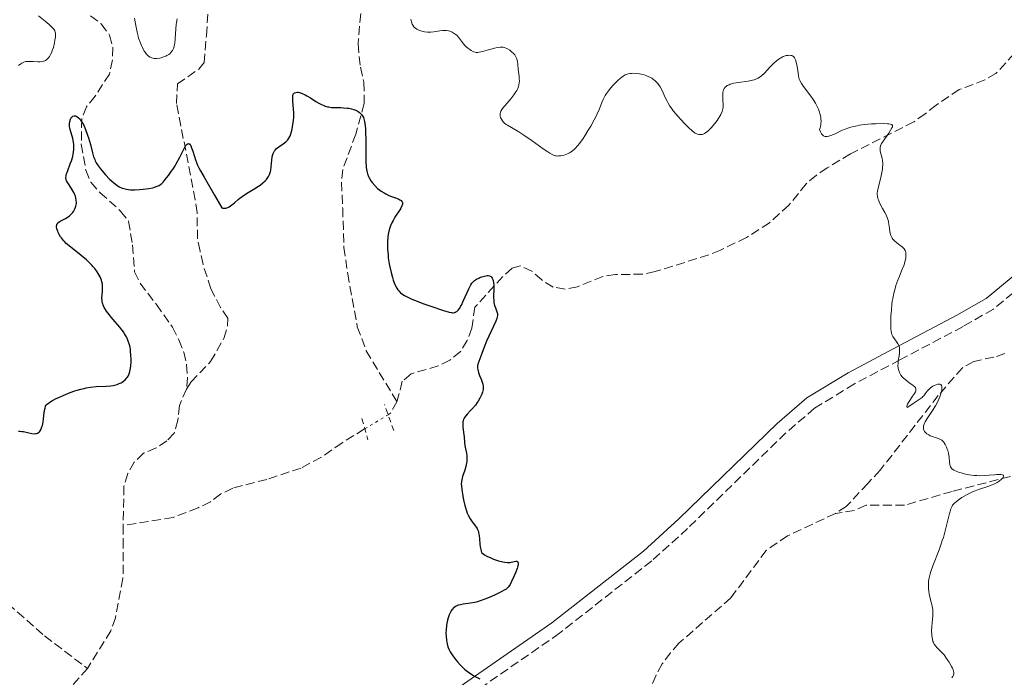
# Model space of a CAD drawing. Units: metres. Extents: x 622141 to 625623, y 4669351 to 4671722.
# Drawn here: x 623670 to 623861, y 4669873 to 4670001 of the extents above; entities that cross this region are included whole.
import ezdxf

# ---------------------------------------------------------------- set-up
doc = ezdxf.new("R2010")
doc.units = ezdxf.units.M
doc.header["$MEASUREMENT"] = 0
for name, pattern in [('DGN Style 2', [1.7399219301090239, 1.043953158065414, -0.6959687720436097]), ('DGN Style 3', [2.435890702152634, 1.739921930109024, -0.6959687720436097]), ('DGN Style 5', [1.217945351076317, 0.5219765790327072, -0.6959687720436097])]:
    doc.linetypes.add(name, pattern=pattern)
for name, color, linetype, lineweight in [('Barranco lineal', 142, 'DGN Style 3', 13), ('Barranco lineal no visto', 142, 'DGN Style 5', 0), ('Camino', 7, 'DGN Style 3', 0), ('Curva de nivel directora', 30, 'Continuous', 30), ('Curva de nivel intermedia', 30, 'Continuous', 0), ('Margen derecho', 7, 'Continuous', 0), ('Pontón-alcantarilla (pasos de agua)', 1, 'DGN Style 2', 0)]:
    doc.layers.add(name, color=color, linetype=linetype, lineweight=lineweight)

msp = doc.modelspace()

# ---------------------------------------------------------------- linework, layer by layer
at = {"layer": 'Barranco lineal', "color": 142, "linetype": 'DGN Style 3', "lineweight": 13, "extrusion": (0.05955085670625532, -0.1395821667396234, 0.9884181879112824), "elevation": -614398.9952154242, "flags": 128}
msp.add_lwpolyline([(2406262.297676986, 4003709.165305056), (2406260.304373542, 4003707.58380533), (2406259.819958699, 4003707.517909508)], dxfattribs=at)
at = {"layer": 'Barranco lineal', "color": 142, "linetype": 'DGN Style 3', "lineweight": 13}
for points in [[(623748.0800000001, 4670031.77, 309.5099999999948), (623741.2100000001, 4670020.58, 303.820000000007), (623738.9800000006, 4670016.26, 302.6499999999942), (623737.5499999998, 4670013.640000001, 302.3500000000058), (623736.8399999999, 4670011.289999999, 302.1100000000006), (623736.5700000003, 4670004.480000001, 301.3999999999942), (623735.8200000003, 4669996.17, 300.9199999999983), (623736.29, 4669991.619999999, 300.9199999999983), (623736.9699999997, 4669988.730000001, 300.679999999993), (623737.04, 4669984.58, 300.679999999993), (623735.3700000001, 4669978.630000001, 299.9700000000012), (623732.8399999999, 4669971.779999999, 299.9700000000012), (623732.6299999999, 4669969.289999999, 299.9700000000012), (623732.8399999999, 4669964.25, 299.4900000000052), (623733.0800000001, 4669956.680000001, 299.4900000000052), (623733.8099999996, 4669951.539999999, 299.25), (623735.6799999997, 4669941.279999999, 299.2200000000012), (623737.4199999999, 4669936.58, 299.0800000000018), (623743.3700000001, 4669926.720000001, 298.5)], [(623683.9000000004, 4670001.59, 301.4400000000023), (623685.9699999997, 4670000.050000001, 301.4400000000023), (623687.5800000001, 4669997.880000001, 301.1999999999971), (623688.25, 4669995.52, 300.9600000000065), (623688.1399999997, 4669993.039999999, 300.7200000000012), (623687.5499999998, 4669990.310000001, 300.4799999999959), (623684.79, 4669986.02, 300.4799999999959), (623683.0899999999, 4669983.939999999, 300.2400000000052), (623682.1900000004, 4669981.619999999, 300.0099999999948), (623682.1100000005, 4669976.680000001, 300.0099999999948), (623682.9900000002, 4669971.65, 299.5299999999988), (623683.9699999997, 4669969.300000001, 299.2899999999936), (623685.7400000002, 4669967.289999999, 299.0500000000029), (623689.7400000002, 4669963.730000001, 299.0500000000029), (623691.2800000003, 4669961.76, 298.8399999999965), (623692.0499999998, 4669957.15, 298.3399999999965), (623692.4600000001, 4669951.960000001, 298.1000000000058), (623693.5300000003, 4669949.710000001, 298.1000000000058), (623696.6900000004, 4669945.59, 297.8500000000058), (623699.8200000003, 4669941.17, 298.1100000000006), (623701.0300000003, 4669938.720000001, 297.8600000000006), (623702.0099999999, 4669936.369999999, 297.6199999999953), (623702.5199999996, 4669933.92, 297.6199999999953), (623702.7300000006, 4669931.380000001, 297.3800000000047), (623702.5300000003, 4669929.180000001, 297.3099999999977)], [(623702.5300000003, 4669929.180000001, 297.3099999999977), (623703.4000000004, 4669930.58, 297.3099999999977), (623707.2000000002, 4669934.51, 297.5500000000029), (623709.79, 4669939.02, 297.5500000000029), (623710.4699999997, 4669941.41, 297.7899999999936), (623710.5599999996, 4669942.949999999, 297.8000000000029), (623709.1500000004, 4669945.01, 298.0299999999988), (623707.2800000003, 4669948.630000001, 298.179999999993), (623705.7300000006, 4669953.380000001, 298.3699999999953), (623705.1500000004, 4669955.970000001, 298.5200000000041), (623704.6699999999, 4669958.33, 299.2200000000012), (623704.5700000003, 4669963.42, 299.6999999999971), (623704.2300000006, 4669965.880000001, 299.9400000000023), (623700.5999999996, 4669984.58, 300.179999999993), (623700.75, 4669988.430000001, 300.179999999993), (623704.9000000004, 4669991.25, 300.6499999999942), (623705.9800000006, 4669992.529999999, 300.6499999999942), (623706.3799999999, 4669997.800000001, 301.1499999999942), (623706.75, 4670002.779999999, 300.8899999999995)], [(623863.2000000002, 4669994.279999999, 307.320000000007), (623859.6500000004, 4669990.439999999, 306.8500000000058), (623857.5099999999, 4669989.16, 306.6100000000006), (623852.5199999996, 4669987.300000001, 305.9100000000035), (623848.0700000003, 4669984.289999999, 305.6999999999971), (623845.9000000004, 4669982.59, 304.9700000000012), (623843.7199999997, 4669981.060000001, 304.7100000000065), (623831.4000000004, 4669974.84, 304.6999999999971), (623826.8799999999, 4669972.08, 303.75), (623824.79, 4669970.699999999, 303.7599999999948), (623822.8300000001, 4669969.02, 303.3000000000029), (623819.4400000004, 4669964.869999999, 302.7899999999936), (623815.7000000002, 4669961.449999999, 302.7899999999936), (623811.2300000006, 4669958.600000001, 302.820000000007), (623806.2000000002, 4669956.140000001, 302.320000000007), (623803.8799999999, 4669955.210000001, 302.5599999999977), (623793.5099999999, 4669951.99, 301.3600000000006), (623791.0599999996, 4669951.480000001, 301.3699999999953), (623785.7999999998, 4669951.380000001, 301.1199999999953), (623783.3300000001, 4669951.039999999, 300.8899999999995), (623778.4299999997, 4669949.050000001, 300.8899999999995), (623776, 4669948.539999999, 300.6499999999942), (623773.7100000001, 4669948.970000001, 300.6499999999942), (623771.4800000006, 4669950.350000001, 300.6499999999942), (623769.5599999996, 4669952.050000001, 300.4100000000035), (623767.2800000003, 4669953.109999999, 300.4100000000035), (623765.7699999996, 4669952.619999999, 300.4100000000035), (623763.9100000003, 4669951.01, 300.1699999999983), (623758.5, 4669945.09, 299.929999999993), (623757.9400000004, 4669940.99, 299.4600000000065), (623757.0300000003, 4669938.609999999, 299.2200000000012), (623755.7300000006, 4669936.480000001, 299.2100000000065), (623753.6299999999, 4669934.77, 299.4600000000065), (623751.4000000004, 4669933.67, 299.2299999999959), (623746.1100000005, 4669932.130000001, 298.9799999999959), (623744.4100000003, 4669930.680000001, 298.7400000000052), (623743.3700000001, 4669926.720000001, 298.5)], [(623861.3799999999, 4669936.050000001, 305.9799999999959), (623859.25, 4669935.380000001, 305.9100000000035), (623855.3200000003, 4669934.539999999, 305.1900000000023), (623853.1299999999, 4669933.32, 304.9100000000035), (623848.4400000004, 4669927.92, 304.3699999999953), (623837.1799999997, 4669913.439999999, 303.320000000007), (623834.7699999996, 4669910.880000001, 303.2799999999988), (623830.5999999996, 4669906.4, 302.570000000007), (623828.4800000006, 4669905.050000001, 302.4400000000023)], [(623702.5300000003, 4669929.180000001, 297.3099999999977), (623701.1600000003, 4669926, 297.3099999999977), (623700.8499999996, 4669923.130000001, 297.3099999999977), (623700.1100000005, 4669920.600000001, 297.0800000000018), (623698.7100000001, 4669919.16, 297.0800000000018), (623696.6500000004, 4669917.77, 296.8399999999965), (623694.1900000004, 4669916.720000001, 296.8399999999965), (623692.3700000001, 4669915.01, 296.8399999999965), (623691.1200000001, 4669912.77, 296.8399999999965), (623690.3799999999, 4669910.34, 296.8399999999965), (623690.2300000006, 4669902.67, 296.679999999993)], [(623737.0999999996, 4669921.430000001, 298.2200000000012), (623732.7300000006, 4669918.76, 298.1999999999971), (623728.6299999999, 4669915.92, 297.8999999999942), (623724.7800000003, 4669913.850000001, 297.6399999999995), (623718.1100000005, 4669911.65, 297.3099999999977), (623711.5199999996, 4669909.960000001, 297.3099999999977), (623709.1799999997, 4669908.82, 297.3099999999977), (623707.1900000004, 4669907.32, 297.0899999999965), (623704.7599999999, 4669906.109999999, 296.8300000000018), (623699.9400000004, 4669904.27, 296.8399999999965), (623690.2300000006, 4669902.67, 296.679999999993)], [(623864.8200000003, 4669912.83, 305.5800000000018), (623851.1399999997, 4669909.32, 304.8600000000006), (623841.8600000005, 4669906.630000001, 303.429999999993), (623834.4299999997, 4669906.630000001, 303.1900000000023), (623832.1699999999, 4669905.600000001, 303.1900000000023), (623828.4800000006, 4669905.050000001, 302.4400000000023)], [(623643.4100000003, 4669904.210000001, 297.070000000007), (623645.3600000005, 4669900.619999999, 297.070000000007), (623647.1299999999, 4669898.600000001, 297.070000000007), (623649.1900000004, 4669897.529999999, 296.6000000000058), (623654.2699999996, 4669895.57, 296.1199999999953), (623658.8700000001, 4669893.279999999, 296.1199999999953), (623666.0300000003, 4669889.15, 295.8800000000047), (623674.9800000006, 4669881.27, 295.8800000000047), (623683.2800000003, 4669874.970000001, 295.6399999999995)], [(623828.4800000006, 4669905.050000001, 302.4400000000023), (623819.1900000004, 4669900.689999999, 302.0899999999965), (623815.0599999996, 4669897.869999999, 301.8800000000047), (623808.1900000004, 4669888.67, 301.3800000000047), (623798.1200000001, 4669879.859999999, 301.1399999999995), (623796.4699999997, 4669878, 300.8999999999942), (623794.8799999999, 4669875.859999999, 300.8999999999942), (623793.6600000003, 4669873.630000001, 300.4199999999983), (623791.5300000003, 4669868.880000001, 300.179999999993)], [(623690.2300000006, 4669902.67, 296.679999999993), (623690.2199999997, 4669899.960000001, 296.6000000000058), (623690.2599999999, 4669897.5, 296.1199999999953), (623690.1900000004, 4669892.42, 296.1199999999953), (623688.7400000002, 4669884.810000001, 295.8800000000047), (623687.8399999999, 4669882.27, 295.8800000000047), (623683.2800000003, 4669874.970000001, 295.6399999999995)], [(623683.2800000003, 4669874.970000001, 295.6399999999995), (623676.75, 4669867.439999999, 295.4100000000035), (623675.3700000001, 4669865.210000001, 295.4100000000035), (623676.3899999997, 4669858.76, 294.4700000000012), (623677.5300000003, 4669856.390000001, 294.2599999999948), (623679.1699999999, 4669854.4, 294.2100000000065), (623684.5899999999, 4669849.220000001, 294.2100000000065), (623688.1299999999, 4669844.880000001, 294.2100000000065), (623690.4299999997, 4669840.58, 294.2100000000065), (623692.0899999999, 4669835.560000001, 293.9799999999959), (623692.3399999999, 4669830.390000001, 293.7400000000052), (623691.6799999997, 4669822.640000001, 293.2599999999948), (623692.54, 4669802.49, 293.0200000000041)]]:
    msp.add_polyline3d(points, dxfattribs=at)
at = {"layer": 'Barranco lineal no visto', "color": 142, "linetype": 'DGN Style 5', "lineweight": 0, "extrusion": (-0.2292280373119188, 0.3667648545398972, 0.9016307716490458), "elevation": 1570053.907083792, "flags": 128}
msp.add_lwpolyline([(-3003986.854518494, -3272344.731559548), (-3003986.760178681, -3272344.731559548), (-3003981.433689335, -3272344.800922653)], dxfattribs=at)
at = {"layer": 'Camino', "color": 7, "linetype": 'DGN Style 3', "lineweight": 0}
msp.add_polyline3d([(623874.26, 4669957.13, 307.7100000000065), (623859.1700000004, 4669944.710000002, 306.6199999999954), (623853.2600000005, 4669941.320000002, 306.0399999999937), (623841.0100000018, 4669934.84, 304.9999999999999), (623832.1600000004, 4669930.170000004, 304.3300000000018), (623824.4299999991, 4669925.449999999, 304.0099999999949), (623818.87, 4669920.670000004, 303.6499999999942), (623799.7999999995, 4669902.15, 302.1000000000059), (623792.8199999991, 4669895.830000003, 301.6900000000023), (623774.8999999973, 4669881.79, 300.8300000000018), (623757.0499999993, 4669869.4, 299.8000000000029)], dxfattribs=at)
at = {"layer": 'Curva de nivel directora', "color": 30, "linetype": 'Continuous', "lineweight": 30, "elevation": 300, "flags": 128}
for points in [[(623710.5199999998, 4669964.42), (623710.7799999989, 4669964.560000001), (623711.2999999997, 4669964.9), (623711.8200000006, 4669965.330000003), (623712.5299999992, 4669965.950000001), (623712.9000000001, 4669966.25), (623713.3200000003, 4669966.57), (623714.1699999997, 4669967.140000002), (623715.7999999991, 4669968.100000001), (623716.5099999999, 4669968.539999999), (623716.8200000006, 4669968.750000002), (623717.3599999994, 4669969.180000001), (623717.7999999997, 4669969.61), (623718.0399999988, 4669969.880000001), (623718.1799999997, 4669970.060000001), (623718.4199999988, 4669970.41), (623718.6199999999, 4669970.79), (623718.7000000004, 4669970.980000001), (623718.8199999989, 4669971.380000004), (623718.8700000002, 4669971.660000003), (623718.9500000008, 4669972.33), (623719.0599999981, 4669973.590000001), (623719.1599999988, 4669974.25), (623719.2699999983, 4669974.67), (623719.3399999996, 4669974.869999999), (623719.4699999993, 4669975.150000001), (623719.6300000002, 4669975.400000001), (623719.7399999998, 4669975.560000002), (623720.0100000004, 4669975.840000002), (623720.4399999994, 4669976.199999999), (623721.2999999999, 4669976.78), (623721.7899999995, 4669977.16), (623722.0499999986, 4669977.410000001), (623722.1899999996, 4669977.570000002), (623722.4199999997, 4669977.880000004), (623722.5999999986, 4669978.210000001), (623722.6799999991, 4669978.390000002), (623722.7899999986, 4669978.710000002), (623722.9499999996, 4669979.34), (623723.1100000005, 4669980.100000001), (623723.1900000009, 4669980.54), (623723.2800000003, 4669981.250000001), (623723.3399999985, 4669982.010000001), (623723.3499999996, 4669982.400000002), (623723.3399999985, 4669982.790000001), (623723.3000000004, 4669983.570000002), (623723.1699999986, 4669984.980000001), (623723.1399999994, 4669985.550000002), (623723.1599999996, 4669986.01), (623723.1900000009, 4669986.190000001), (623723.2600000001, 4669986.390000002), (623723.4099999999, 4669986.61), (623723.4999999994, 4669986.680000001), (623723.7299999995, 4669986.760000001), (623724.009999999, 4669986.789999999), (623724.1799999988, 4669986.77), (623724.4600000004, 4669986.720000001), (623724.959999999, 4669986.560000001), (623725.54, 4669986.289999999), (623725.8599999996, 4669986.11), (623726.5799999994, 4669985.67), (623727.639999999, 4669985.000000001), (623728.2000000001, 4669984.670000001), (623728.7599999988, 4669984.380000004), (623729.0400000004, 4669984.26), (623729.4600000005, 4669984.100000001), (623729.8699999996, 4669983.980000002), (623730.14, 4669983.92), (623730.6699999998, 4669983.840000002), (623731.4599999988, 4669983.800000001), (623732.4899999994, 4669983.79), (623733.01, 4669983.780000002), (623733.7000000007, 4669983.720000001), (623734.0299999993, 4669983.670000002), (623734.5199999989, 4669983.570000002), (623734.9900000005, 4669983.430000001), (623735.2199999985, 4669983.350000001), (623735.6299999997, 4669983.160000003), (623735.8199999996, 4669983.050000003), (623736.0900000001, 4669982.869999999), (623736.3600000006, 4669982.620000001), (623736.479999999, 4669982.480000001), (623736.649999999, 4669982.25), (623736.8500000001, 4669981.850000001), (623736.9399999996, 4669981.630000001), (623737.0800000003, 4669981.119999999), (623737.1600000008, 4669980.67), (623737.2100000001, 4669980.350000001), (623737.269999998, 4669979.619999999), (623737.2999999993, 4669978.990000002), (623737.3099999983, 4669977.609999999), (623737.3099999983, 4669974.690000001), (623737.3300000007, 4669973.36), (623737.4099999989, 4669972.25), (623737.4800000006, 4669971.77), (623737.5999999989, 4669971.190000001), (623737.6700000004, 4669970.930000001), (623737.8400000003, 4669970.439999999), (623737.980000001, 4669970.140000002), (623738.3099999996, 4669969.560000001), (623738.5399999998, 4669969.260000002)], [(623679.1499999989, 4669970.58), (623679.2000000003, 4669970.810000001), (623679.2699999996, 4669971.060000001), (623679.4599999995, 4669971.619999999), (623679.949999999, 4669972.86), (623680.1799999992, 4669973.480000001), (623680.4299999997, 4669974.310000001), (623680.5300000003, 4669974.82), (623680.5799999994, 4669975.140000002), (623680.6299999986, 4669975.75), (623680.6399999998, 4669976.34), (623680.6299999986, 4669976.630000001), (623680.5799999994, 4669977.08), (623680.4299999997, 4669977.820000002), (623679.9400000002, 4669979.540000001), (623679.8300000007, 4669980.110000002), (623679.8099999982, 4669980.390000001), (623679.7999999993, 4669980.650000001), (623679.8599999996, 4669981.119999999), (623679.9800000003, 4669981.53), (623680.0999999989, 4669981.750000002), (623680.1799999992, 4669981.880000001), (623680.3699999994, 4669982.070000002), (623680.49, 4669982.140000001), (623680.7200000002, 4669982.210000002), (623680.9699999985, 4669982.180000001), (623681.1399999983, 4669982.12), (623681.25, 4669982.060000002), (623681.469999999, 4669981.91), (623681.8099999988, 4669981.590000001), (623681.9800000008, 4669981.380000001), (623682.2400000001, 4669980.990000002), (623682.5099999984, 4669980.490000002), (623682.6499999993, 4669980.2), (623682.9399999997, 4669979.520000001), (623683.3299999987, 4669978.470000003), (623683.5199999987, 4669977.910000001), (623683.8799999985, 4669976.640000002), (623684.2699999998, 4669975.03), (623684.4999999999, 4669974.260000002), (623684.6999999988, 4669973.750000002), (623684.8199999996, 4669973.49), (623685.0199999985, 4669973.100000001), (623685.2499999988, 4669972.710000004), (623685.7999999986, 4669971.940000001), (623686.4099999988, 4669971.190000001), (623686.829999999, 4669970.730000002), (623687.609999999, 4669969.920000001), (623688.3299999988, 4669969.260000002), (623688.7299999989, 4669968.930000001), (623688.9799999992, 4669968.750000002), (623689.48, 4669968.45), (623690.0199999987, 4669968.180000001), (623690.3400000005, 4669968.07), (623690.9100000004, 4669967.940000001), (623691.6300000001, 4669967.850000001), (623692.0599999992, 4669967.84), (623692.4699999985, 4669967.84), (623693.4000000004, 4669967.880000002), (623694.1299999991, 4669967.949999999), (623695.2199999999, 4669968.11), (623695.8999999993, 4669968.250000001), (623696.2100000001, 4669968.32), (623696.6300000002, 4669968.460000001), (623696.9999999991, 4669968.600000001), (623697.2099999991, 4669968.7), (623697.5600000002, 4669968.930000001), (623697.7199999989, 4669969.04), (623697.9800000002, 4669969.300000002), (623698.2100000004, 4669969.570000002), (623698.6299999985, 4669970.16), (623698.9999999995, 4669970.650000001), (623699.5499999993, 4669971.380000004), (623699.8499999989, 4669971.800000001), (623700.3000000004, 4669972.510000002), (623700.5399999997, 4669972.9), (623701.2300000002, 4669974.210000002), (623702.0700000006, 4669975.859999999), (623702.4199999993, 4669976.440000001), (623702.5800000003, 4669976.630000001), (623702.6799999987, 4669976.720000003), (623702.8599999996, 4669976.810000001), (623703.0000000005, 4669976.800000001), (623703.0999999989, 4669976.74), (623703.2499999986, 4669976.580000001), (623703.3400000002, 4669976.420000001), (623703.5199999991, 4669975.990000002), (623703.7299999992, 4669975.360000002), (623704.0599999999, 4669974.29), (623704.279999999, 4669973.680000001), (623704.6900000003, 4669972.660000001), (623704.9400000006, 4669972.12), (623705.2299999989, 4669971.550000003), (623705.9399999997, 4669970.289999999), (623707.9800000006, 4669966.810000001), (623709.3599999996, 4669964.33), (623709.4899999994, 4669964.29), (623709.7499999985, 4669964.260000001), (623710.01, 4669964.270000001), (623710.1799999999, 4669964.300000002), (623710.5199999998, 4669964.42)], [(623685.0199999985, 4669929.650000001), (623686.9000000005, 4669929.75), (623687.8599999994, 4669929.83), (623688.2599999995, 4669929.880000002), (623688.7899999992, 4669930), (623689.0399999997, 4669930.060000001), (623689.48, 4669930.240000002), (623689.86, 4669930.420000001), (623690.0399999986, 4669930.53), (623690.289999999, 4669930.710000001), (623690.6399999999, 4669931.000000002), (623690.9399999996, 4669931.340000002), (623691.0699999991, 4669931.520000001), (623691.1899999998, 4669931.710000004), (623691.3799999999, 4669932.119999999), (623691.5299999996, 4669932.57), (623691.5999999989, 4669932.900000001), (623691.7100000005, 4669933.65), (623691.7699999987, 4669934.52), (623691.7699999987, 4669934.990000002), (623691.7499999986, 4669935.74), (623691.6799999992, 4669936.5), (623691.6300000001, 4669936.890000002), (623691.5000000005, 4669937.590000001), (623691.4099999989, 4669937.939999999), (623691.23, 4669938.470000002), (623690.9999999999, 4669939.03), (623690.8599999989, 4669939.310000002), (623690.5199999993, 4669939.900000002), (623690.3299999993, 4669940.199999999), (623689.9800000006, 4669940.680000001), (623689.5899999995, 4669941.17), (623688.6999999998, 4669942.2), (623687.8899999985, 4669943.140000001), (623687.4999999995, 4669943.619999999), (623686.980000001, 4669944.320000002), (623686.6900000004, 4669944.79), (623686.5599999985, 4669945.020000001), (623686.3999999998, 4669945.350000001), (623686.239999999, 4669945.850000001), (623686.1799999987, 4669946.17), (623686.1499999994, 4669946.380000002), (623686.1200000005, 4669946.800000003), (623686.1399999983, 4669947.420000001), (623686.2099999998, 4669948.220000002), (623686.239999999, 4669948.630000001), (623686.239999999, 4669949.240000002), (623686.1999999987, 4669949.550000002), (623686.1099999992, 4669950.020000001), (623686.0099999986, 4669950.330000003), (623685.7499999994, 4669950.970000001), (623685.5799999996, 4669951.29), (623685.1900000006, 4669951.930000001), (623684.7199999989, 4669952.560000002), (623684.3700000002, 4669952.980000001), (623684.1199999999, 4669953.250000001), (623683.579999999, 4669953.789999999), (623683.0899999995, 4669954.240000002), (623682.0700000003, 4669955.09), (623680.0499999997, 4669956.690000001), (623679.1899999991, 4669957.439999999), (623678.8400000005, 4669957.810000001), (623678.6199999992, 4669958.040000001), (623678.2500000005, 4669958.51), (623678.0899999995, 4669958.730000001), (623677.8300000001, 4669959.16), (623677.629999999, 4669959.560000001), (623677.5199999994, 4669959.810000001), (623677.3799999986, 4669960.250000001), (623677.3099999994, 4669960.670000002), (623677.3099999994, 4669960.840000002), (623677.3299999994, 4669960.950000001), (623677.3799999986, 4669961.150000002), (623677.4900000005, 4669961.320000002), (623677.5799999998, 4669961.430000002), (623677.8300000001, 4669961.630000004), (623678.409999999, 4669961.960000001), (623679.0199999993, 4669962.280000002), (623679.339999999, 4669962.470000001), (623679.8099999982, 4669962.800000002), (623680.0899999999, 4669963.060000001), (623680.4299999997, 4669963.45), (623680.5799999994, 4669963.66), (623680.8599999989, 4669964.16), (623680.9999999995, 4669964.510000002), (623681.0599999999, 4669964.680000002), (623681.1200000005, 4669964.949999999), (623681.1499999993, 4669965.220000003), (623681.1600000005, 4669965.400000001), (623681.1399999983, 4669965.760000001), (623681.0499999988, 4669966.300000002), (623680.9500000004, 4669966.640000002), (623680.87, 4669966.869999999), (623680.6699999988, 4669967.310000002), (623680.2799999999, 4669968.000000001), (623679.7199999989, 4669968.820000002), (623679.4900000008, 4669969.180000001), (623679.2499999994, 4669969.61), (623679.169999999, 4669969.830000001), (623679.1199999999, 4669970.180000001), (623679.1499999989, 4669970.58)], [(623738.5399999998, 4669969.260000002), (623739.0499999995, 4669968.66), (623739.6299999984, 4669968.119999999), (623740.0399999997, 4669967.790000001), (623740.3199999991, 4669967.58), (623740.8800000001, 4669967.230000001), (623741.1900000008, 4669967.060000001), (623741.7899999998, 4669966.770000001), (623742.3399999996, 4669966.550000003), (623743.2899999997, 4669966.220000002), (623743.7599999991, 4669966.020000001), (623743.949999999, 4669965.92), (623744.1799999992, 4669965.77), (623744.3400000002, 4669965.600000001), (623744.4000000005, 4669965.510000001), (623744.4599999986, 4669965.330000003), (623744.4699999997, 4669965.220000003), (623744.4599999986, 4669965.039999999), (623744.3499999992, 4669964.710000004), (623744.119999999, 4669964.260000001), (623743.949999999, 4669963.99), (623743.6600000006, 4669963.57), (623743.2099999991, 4669962.910000001), (623742.97, 4669962.54), (623742.6199999991, 4669961.91), (623742.4400000003, 4669961.57), (623742.1299999995, 4669960.840000002), (623741.989999999, 4669960.45), (623741.8099999999, 4669959.82), (623741.6800000003, 4669959.16), (623741.6199999999, 4669958.7), (623741.5499999984, 4669957.740000002), (623741.5399999995, 4669957.250000002), (623741.5700000008, 4669956.270000001), (623741.6400000001, 4669955.289999999), (623741.7000000004, 4669954.660000001), (623741.8700000005, 4669953.480000001), (623741.9799999997, 4669952.870000001), (623742.2300000002, 4669951.78), (623742.4800000006, 4669950.859999999), (623742.6599999993, 4669950.330000003), (623742.9900000001, 4669949.470000001), (623743.3299999998, 4669948.78), (623743.5499999989, 4669948.430000001), (623743.7099999998, 4669948.240000002), (623744.0699999997, 4669947.880000002), (623744.5399999992, 4669947.530000002), (623744.860000001, 4669947.33), (623745.4600000001, 4669947.01), (623746.2699999991, 4669946.65), (623746.7599999986, 4669946.440000001), (623748.6099999994, 4669945.730000001), (623749.9699999985, 4669945.250000001), (623752.3800000001, 4669944.439999999), (623753.5099999988, 4669944.110000002), (623753.9600000004, 4669944.02), (623754.1799999995, 4669944.000000002), (623754.3099999991, 4669944.000000002), (623754.5199999993, 4669944.03), (623754.7200000003, 4669944.090000001), (623754.8299999998, 4669944.150000001), (623754.9900000008, 4669944.25), (623755.2599999991, 4669944.510000001), (623755.5499999997, 4669944.910000001), (623755.7100000005, 4669945.180000001), (623755.8800000004, 4669945.49), (623756.2400000002, 4669946.240000002), (623756.9800000001, 4669947.890000001), (623757.3199999998, 4669948.630000001), (623757.7299999989, 4669949.400000001), (623757.9300000002, 4669949.699999999), (623758.2499999999, 4669950.07), (623758.4299999987, 4669950.230000001), (623758.8299999987, 4669950.510000001), (623759.2499999988, 4669950.730000001), (623759.479999999, 4669950.840000001), (623759.839999999, 4669950.970000001), (623760.3699999988, 4669951.12), (623760.8800000005, 4669951.189999999), (623761.0999999995, 4669951.189999999), (623761.37, 4669951.140000001), (623761.4799999995, 4669951.090000002), (623761.6399999983, 4669951), (623761.73, 4669950.91), (623761.8799999997, 4669950.710000002), (623762.0000000005, 4669950.45), (623762.0599999984, 4669950.24), (623762.13, 4669949.740000002), (623762.1500000001, 4669949.41), (623762.1500000001, 4669948.670000001), (623762.1199999988, 4669947.07), (623762.1500000001, 4669946.33), (623762.1900000003, 4669946), (623762.32, 4669945.410000003), (623762.49, 4669944.92), (623762.7000000001, 4669944.390000001), (623762.7899999993, 4669944.16), (623762.8699999999, 4669943.869999999), (623762.8999999989, 4669943.730000001), (623762.8999999989, 4669943.51), (623762.8299999996, 4669943.130000002)], [(623762.8299999996, 4669943.130000002), (623762.7600000004, 4669942.900000001), (623762.539999999, 4669942.330000003), (623760.7599999999, 4669938.470000002), (623760.2999999993, 4669937.330000003), (623759.8500000001, 4669936.08), (623759.649999999, 4669935.539999999), (623759.24, 4669934.530000002), (623759.099999999, 4669934.02), (623759.0399999988, 4669933.680000001), (623759.0299999998, 4669933.500000001), (623759.0399999988, 4669933.230000001), (623759.0700000002, 4669932.950000001), (623759.2099999986, 4669932.380000001), (623759.4199999988, 4669931.800000002), (623759.7199999982, 4669931.070000002), (623759.859999999, 4669930.74), (623760.0600000002, 4669930.119999999), (623760.1299999994, 4669929.760000001), (623760.1399999985, 4669929.54), (623760.1099999994, 4669929.100000001), (623759.9899999987, 4669928.59), (623759.859999999, 4669928.220000001), (623759.7499999995, 4669927.960000002), (623759.479999999, 4669927.420000001), (623759.1399999993, 4669926.84), (623758.9499999993, 4669926.54), (623758.6200000007, 4669926.08), (623758.0300000006, 4669925.390000002), (623757.5900000003, 4669924.930000001), (623757.0000000002, 4669924.32), (623756.7399999987, 4669924.01), (623756.5099999985, 4669923.680000002), (623756.4100000003, 4669923.520000001), (623756.2899999995, 4669923.260000002), (623756.209999999, 4669922.990000002), (623756.1699999988, 4669922.810000002), (623756.1399999997, 4669922.440000001), (623756.1599999998, 4669921.870000001), (623756.2999999984, 4669920.720000002), (623756.39, 4669919.910000001), (623756.4999999995, 4669918.82), (623756.5800000001, 4669918.240000002), (623756.7000000007, 4669917.61), (623756.8599999994, 4669916.720000001), (623756.9199999997, 4669916.250000002), (623756.9600000001, 4669915.539999999), (623756.94, 4669915.190000001), (623756.8999999998, 4669914.83), (623756.7499999999, 4669914.119999999), (623756.5499999988, 4669913.439999999), (623756.1299999985, 4669912.240000002), (623755.9400000008, 4669911.58), (623755.8899999993, 4669911.250000002), (623755.8699999992, 4669910.710000001), (623755.8800000004, 4669910.410000001), (623755.9499999997, 4669909.670000001), (623756.1500000008, 4669908.400000001), (623756.2999999984, 4669907.690000001), (623756.5499999988, 4669906.609999999), (623756.8599999994, 4669905.580000001), (623757.0299999993, 4669905.12), (623757.2100000003, 4669904.7), (623757.5799999991, 4669903.990000002), (623757.9599999991, 4669903.42), (623758.6200000007, 4669902.59), (623758.9299999992, 4669902.140000001), (623759.0399999988, 4669901.910000001), (623759.1799999995, 4669901.52), (623759.230000001, 4669901.300000001), (623759.3200000003, 4669900.770000001), (623759.3799999985, 4669900.100000001), (623759.479999999, 4669899.080000001), (623759.5499999984, 4669898.550000002), (623759.6899999991, 4669897.789999999), (623759.7800000008, 4669897.440000001), (623760.1099999994, 4669897.199999999), (623760.3499999986, 4669897.04), (623760.8400000003, 4669896.760000001), (623761.6000000002, 4669896.400000001), (623762.11, 4669896.190000001), (623763.089999999, 4669895.86), (623763.9400000004, 4669895.640000002), (623764.3099999992, 4669895.570000002), (623764.839999999, 4669895.520000001), (623765.3299999986, 4669895.529999999), (623765.57, 4669895.560000001), (623766.4299999983, 4669895.76), (623766.6499999994, 4669895.76), (623766.8300000007, 4669895.680000002), (623766.8999999999, 4669895.540000001), (623766.9199999999, 4669895.350000001), (623766.8899999987, 4669895.08), (623766.8399999995, 4669894.860000002), (623766.6899999997, 4669894.36), (623766.3799999991, 4669893.5), (623766.1399999999, 4669892.91), (623765.6399999993, 4669891.83), (623765.3399999996, 4669891.28), (623765.199999999, 4669891.050000003), (623764.9699999987, 4669890.750000001)], [(623669.9099999988, 4669920.980000001), (623670.1799999991, 4669920.99), (623670.5799999991, 4669920.970000003), (623670.8600000008, 4669920.930000001), (623671.4100000006, 4669920.82), (623672.4900000002, 4669920.580000001), (623672.9799999997, 4669920.520000001), (623673.2900000005, 4669920.53), (623673.4299999991, 4669920.560000001), (623673.6300000002, 4669920.619999999), (623673.8200000002, 4669920.720000002), (623673.9000000006, 4669920.789999999), (623673.9799999989, 4669920.869999999), (623674.1299999988, 4669921.060000001), (623674.2599999983, 4669921.280000002), (623674.3399999988, 4669921.450000001), (623674.4699999985, 4669921.820000002), (623674.5600000002, 4669922.119999999), (623674.6899999997, 4669922.77), (623674.7900000003, 4669923.430000001), (623674.9199999999, 4669924.640000001), (623675.0099999993, 4669925.250000001), (623675.0599999985, 4669925.500000001), (623675.1799999992, 4669925.830000003), (623675.3600000002, 4669926.110000002), (623675.480000001, 4669926.240000002), (623675.7200000001, 4669926.439999999), (623675.9100000003, 4669926.58), (623676.3799999994, 4669926.869999999), (623677.2300000011, 4669927.32), (623677.7400000007, 4669927.560000001), (623678.57, 4669927.939999999), (623679.92, 4669928.490000002), (623680.85, 4669928.82), (623681.3099999981, 4669928.960000001), (623681.9999999988, 4669929.16), (623682.6600000004, 4669929.320000002), (623683.0800000007, 4669929.400000001), (623683.9000000008, 4669929.530000002), (623685.0199999985, 4669929.650000001)], [(623764.9699999987, 4669890.750000001), (623764.839999999, 4669890.620000001), (623764.5499999984, 4669890.37), (623764.2899999992, 4669890.189999999), (623763.6299999999, 4669889.810000001), (623762.4200000005, 4669889.220000002), (623761.7099999997, 4669888.910000001), (623760.5999999989, 4669888.460000002), (623759.4999999992, 4669888.07), (623758.9899999995, 4669887.910000003), (623758.5, 4669887.78), (623757.6399999994, 4669887.600000001), (623756.2499999992, 4669887.42), (623755.6799999992, 4669887.320000002), (623755.239999999, 4669887.210000002), (623755.0299999989, 4669887.130000002), (623754.7499999994, 4669886.990000002), (623754.4900000001, 4669886.810000002), (623754.3699999994, 4669886.710000002), (623754.1399999993, 4669886.49), (623754.0399999986, 4669886.36), (623753.8799999999, 4669886.15), (623753.7500000002, 4669885.910000001), (623753.5, 4669885.37), (623753.2899999998, 4669884.76), (623753.1699999992, 4669884.310000001), (623752.9999999994, 4669883.37), (623752.9000000008, 4669882.370000001), (623752.8799999985, 4669881.87), (623752.9000000008, 4669881.130000004), (623752.9700000002, 4669880.42), (623753.0300000005, 4669880.08), (623753.1, 4669879.76), (623753.2800000008, 4669879.140000001), (623753.529999999, 4669878.560000002), (623753.719999999, 4669878.180000001), (623754.1999999996, 4669877.42), (623754.7800000008, 4669876.630000001), (623755.1099999994, 4669876.230000001), (623755.639999999, 4669875.650000002), (623756.209999999, 4669875.090000001), (623756.5099999985, 4669874.82), (623756.8199999991, 4669874.57), (623757.4499999996, 4669874.09), (623758.1, 4669873.670000002), (623758.5400000003, 4669873.41), (623759.4299999999, 4669872.940000001)]]:
    msp.add_lwpolyline(points, dxfattribs=at)
at = {"layer": 'Curva de nivel intermedia', "color": 30, "linetype": 'Continuous', "lineweight": 0, "elevation": 305.0000000000001, "flags": 128}
for points in [[(623669.9199999998, 4669991.98), (623670.3400000001, 4669992.3), (623670.5400000013, 4669992.429999999), (623670.9200000011, 4669992.61), (623671.29, 4669992.720000001), (623671.5400000003, 4669992.749999999), (623672.0800000012, 4669992.769999999), (623672.7600000007, 4669992.739999999), (623673.7000000017, 4669992.689999999), (623674.1199999996, 4669992.689999999), (623674.5800000002, 4669992.730000001), (623674.7800000013, 4669992.78), (623675.0499999997, 4669992.890000001), (623675.1800000014, 4669992.960000001), (623675.4200000007, 4669993.140000001), (623675.7500000015, 4669993.48), (623675.9100000003, 4669993.699999998), (623676.1400000004, 4669994.09), (623676.3700000006, 4669994.57), (623676.4800000001, 4669994.850000001), (623676.6800000012, 4669995.48), (623676.9000000004, 4669996.4), (623676.9900000019, 4669996.859999999), (623677.0700000002, 4669997.500000001), (623677.0900000003, 4669997.789999999), (623677.0700000002, 4669998.24), (623677.0400000011, 4669998.430000001), (623676.9400000006, 4669998.720000001), (623676.7700000006, 4669999), (623676.6600000011, 4669999.140000002), (623676.4600000001, 4669999.369999999), (623675.89, 4669999.899999999), (623675.0899999999, 4670000.569999999), (623673.8100000012, 4670001.630000001)], [(623692.4200000013, 4670001.180000001), (623692.6400000004, 4670000.08), (623692.9400000023, 4669998.459999999), (623693.1299999999, 4669997.65), (623693.2400000016, 4669997.259999999), (623693.5000000009, 4669996.529999998), (623693.7699999993, 4669995.849999999), (623693.9600000014, 4669995.449999998), (623694.3400000014, 4669994.76), (623694.4800000022, 4669994.55), (623694.7400000015, 4669994.199999999), (623694.9900000019, 4669993.929999999), (623695.1500000005, 4669993.789999999), (623695.4700000002, 4669993.58), (623695.800000001, 4669993.430000001), (623695.9800000021, 4669993.369999997), (623696.2700000004, 4669993.33), (623696.6000000011, 4669993.32), (623696.78, 4669993.33), (623697.3200000009, 4669993.42), (623697.6200000005, 4669993.49), (623698.0700000019, 4669993.630000002), (623698.5200000012, 4669993.810000001), (623698.7300000013, 4669993.910000001), (623699.1000000001, 4669994.13), (623699.260000001, 4669994.250000001), (623699.5000000002, 4669994.470000001), (623699.7100000003, 4669994.74), (623699.8100000009, 4669994.900000001), (623699.9800000008, 4669995.259999999), (623700.0600000012, 4669995.470000001), (623700.1500000006, 4669995.819999999), (623700.2300000011, 4669996.220000001), (623700.3400000005, 4669997.119999998), (623700.4800000014, 4669999.069999999), (623700.5400000019, 4669999.960000002), (623700.5900000011, 4670000.34), (623700.7000000004, 4670001.01)], [(623746.0900000003, 4670000.970000001), (623746.2100000011, 4670000.429999999), (623746.3499999996, 4669999.98), (623746.4400000012, 4669999.800000001), (623746.6500000014, 4669999.480000001), (623746.8200000012, 4669999.310000001), (623746.9500000009, 4669999.199999999), (623747.2600000015, 4669999.009999999), (623747.6300000004, 4669998.83), (623747.8400000005, 4669998.75), (623748.1800000002, 4669998.640000001), (623748.7400000012, 4669998.52), (623749.3300000014, 4669998.459999999), (623749.6300000009, 4669998.449999998), (623749.9400000017, 4669998.459999999), (623750.5499999995, 4669998.52), (623751.7300000018, 4669998.71), (623752.2599999994, 4669998.770000001), (623752.5099999999, 4669998.779999999), (623752.9700000002, 4669998.759999999), (623753.3800000015, 4669998.689999999), (623753.6400000007, 4669998.619999998), (623754.1000000013, 4669998.439999999), (623754.5100000004, 4669998.210000001), (623754.7000000002, 4669998.079999999), (623754.9700000007, 4669997.850000001), (623755.3500000007, 4669997.439999998), (623755.7300000007, 4669996.929999999), (623756.2699999993, 4669996.199999999), (623756.5800000001, 4669995.829999999), (623756.7499999999, 4669995.659999998), (623757.1200000009, 4669995.34), (623757.5000000009, 4669995.050000001)], [(623757.5000000009, 4669995.050000001), (623757.7600000004, 4669994.890000001), (623758.2400000007, 4669994.640000001), (623758.5600000004, 4669994.539999999), (623758.7200000014, 4669994.51), (623759.060000001, 4669994.499999999), (623759.3200000003, 4669994.53), (623759.9599999996, 4669994.659999999), (623760.9000000006, 4669994.930000001), (623762.2900000009, 4669995.319999999), (623762.91, 4669995.46), (623763.4000000019, 4669995.539999999), (623763.6100000018, 4669995.55), (623763.9900000019, 4669995.529999999), (623764.2199999999, 4669995.470000001), (623764.3800000009, 4669995.410000001), (623764.7100000017, 4669995.259999999), (623765.2700000004, 4669994.92), (623765.560000001, 4669994.710000001), (623765.9800000011, 4669994.329999999), (623766.2300000016, 4669994.039999999), (623766.3400000011, 4669993.88), (623766.4800000018, 4669993.640000001), (623766.5900000014, 4669993.369999997), (623766.6600000006, 4669993.180000001), (623766.7500000001, 4669992.8), (623766.8399999995, 4669992.17), (623766.9199999999, 4669991.289999999), (623766.9600000002, 4669990.830000001), (623767.0800000009, 4669989.900000001), (623767.1200000012, 4669989.42), (623767.1300000001, 4669988.929999999), (623767.11, 4669988.679999998), (623767.0400000006, 4669988.17), (623766.9700000014, 4669987.909999999), (623766.8200000017, 4669987.519999999), (623766.6200000005, 4669987.109999999), (623766.4600000017, 4669986.84), (623766.0900000007, 4669986.289999999), (623765.4699999993, 4669985.5), (623764.2900000014, 4669984.149999999), (623764.0700000002, 4669983.890000001), (623763.7500000005, 4669983.460000001), (623763.5500000016, 4669983.130000001), (623763.4700000011, 4669982.949999999), (623763.4000000019, 4669982.619999998), (623763.4000000019, 4669982.310000001), (623763.4300000009, 4669982.149999999), (623763.4900000012, 4669981.91), (623763.640000001, 4669981.550000001), (623763.850000001, 4669981.220000001), (623763.9900000019, 4669981.060000001), (623764.2500000012, 4669980.8), (623764.6, 4669980.539999999), (623764.8099999999, 4669980.399999999), (623765.5900000001, 4669979.930000001), (623767.0499999997, 4669979.08), (623767.9800000016, 4669978.48), (623769.5900000011, 4669977.359999999), (623771.7700000004, 4669975.819999999), (623772.6700000011, 4669975.210000001), (623773.0399999999, 4669974.970000001), (623773.63, 4669974.65), (623774.0700000003, 4669974.469999999), (623774.3099999995, 4669974.42), (623774.4600000015, 4669974.4), (623774.740000001, 4669974.409999999), (623775.2100000002, 4669974.449999999), (623775.4600000005, 4669974.500000001), (623775.8600000007, 4669974.59), (623776.4800000021, 4669974.810000001), (623776.8600000021, 4669974.999999999), (623777.060000001, 4669975.12), (623777.3800000006, 4669975.350000001), (623777.8900000004, 4669975.800000002), (623778.4800000003, 4669976.439999999), (623778.7999999999, 4669976.850000001), (623779.5100000007, 4669977.829999999), (623779.8400000016, 4669978.329999999), (623780.5099999999, 4669979.390000002), (623781.0000000016, 4669980.220000001), (623781.6800000012, 4669981.439999999), (623781.9699999995, 4669982.02), (623782.230000001, 4669982.580000001), (623782.6600000003, 4669983.59), (623783.1400000006, 4669984.789999999), (623783.3900000011, 4669985.350000001), (623783.6700000004, 4669985.890000001), (623783.8200000002, 4669986.15), (623784.0700000006, 4669986.550000001), (623784.6300000015, 4669987.310000001), (623785.2400000017, 4669988.029999998), (623785.6500000008, 4669988.460000002), (623786.4100000008, 4669989.199999999), (623787.020000001, 4669989.730000001), (623787.2900000014, 4669989.92), (623787.6700000013, 4669990.140000001), (623787.8600000015, 4669990.220000001), (623788.2700000004, 4669990.34), (623788.6700000005, 4669990.42), (623788.8899999995, 4669990.449999998)], [(623788.8899999995, 4669990.449999998), (623789.2400000005, 4669990.470000001), (623789.8100000004, 4669990.449999998), (623790.4299999997, 4669990.369999998), (623790.7600000004, 4669990.31), (623791.3700000006, 4669990.140000001), (623791.6800000013, 4669990.039999999), (623792.1399999995, 4669989.850000001), (623792.6, 4669989.619999999), (623792.8200000012, 4669989.489999999), (623793.2500000005, 4669989.199999999), (623793.4500000017, 4669989.029999999), (623793.74, 4669988.759999999), (623794.0000000015, 4669988.470000001), (623794.1600000003, 4669988.260000001), (623794.4500000007, 4669987.829999999), (623794.8300000007, 4669987.13), (623795.4499999998, 4669985.789999999), (623795.8099999997, 4669985.02), (623796.0100000009, 4669984.659999999), (623796.3399999995, 4669984.109999999), (623796.7700000008, 4669983.509999998), (623797.0200000012, 4669983.180000001), (623797.950000001, 4669982.069999998), (623798.4100000014, 4669981.550000001), (623799.3200000012, 4669980.560000001), (623799.9400000003, 4669979.930000001), (623800.66, 4669979.269999999), (623801.04, 4669978.989999998), (623801.2700000004, 4669978.859999999), (623801.6900000004, 4669978.67), (623801.980000001, 4669978.59), (623802.1300000009, 4669978.56), (623802.380000001, 4669978.56), (623802.6400000004, 4669978.600000001), (623802.7800000012, 4669978.649999999), (623803.0899999996, 4669978.789999997), (623803.2500000006, 4669978.890000001), (623803.5099999999, 4669979.08), (623803.7900000014, 4669979.319999999), (623804.4000000019, 4669979.930000001), (623805.0099999997, 4669980.649999999), (623805.5100000004, 4669981.310000001), (623805.7400000006, 4669981.640000001), (623806.04, 4669982.109999999), (623806.2100000001, 4669982.429999999), (623806.4700000016, 4669983.019999999), (623806.6200000013, 4669983.54), (623806.6700000004, 4669983.869999998), (623806.6799999994, 4669984.099999999), (623806.6799999994, 4669984.55), (623806.6500000004, 4669985.100000001), (623806.6100000001, 4669985.849999999), (623806.6100000001, 4669986.220000001), (623806.6400000014, 4669986.74), (623806.6799999994, 4669986.98), (623806.7599999999, 4669987.25), (623806.8100000012, 4669987.369999998), (623806.9100000019, 4669987.539999999), (623807.0999999996, 4669987.779999999), (623807.35, 4669987.99), (623807.4900000007, 4669988.079999999), (623807.8399999995, 4669988.249999999), (623808.0499999997, 4669988.329999999), (623808.3899999993, 4669988.430000001), (623808.7800000005, 4669988.52), (623809.6600000011, 4669988.679999998), (623811.5400000009, 4669988.96), (623812.3600000012, 4669989.119999998), (623812.7000000009, 4669989.199999999), (623812.9100000011, 4669989.269999999), (623813.290000001, 4669989.42), (623813.4600000009, 4669989.499999999), (623813.7699999993, 4669989.689999999), (623814.0700000012, 4669989.92), (623814.6900000002, 4669990.509999999), (623815.8400000014, 4669991.699999998), (623816.4800000007, 4669992.34), (623817.130000001, 4669992.909999999), (623817.4500000007, 4669993.16), (623817.7700000004, 4669993.369999997), (623817.9700000016, 4669993.49), (623818.3700000016, 4669993.689999999), (623818.5599999994, 4669993.77), (623818.9300000004, 4669993.88), (623819.2600000012, 4669993.939999999), (623819.4700000013, 4669993.96), (623819.8400000001, 4669993.929999999), (623820.0200000012, 4669993.88), (623820.1300000007, 4669993.83), (623820.3200000006, 4669993.71), (623820.4000000011, 4669993.630000002), (623820.5500000009, 4669993.449999998), (623820.6700000016, 4669993.220000001), (623820.740000001, 4669993.039999999), (623820.8600000016, 4669992.619999999), (623821.0400000004, 4669991.759999998), (623821.2200000014, 4669990.520000001), (623821.3100000009, 4669989.970000001), (623821.4000000004, 4669989.55), (623821.4699999995, 4669989.349999999)], [(623821.4699999995, 4669989.349999999), (623821.5999999992, 4669989.029999999), (623821.9299999999, 4669988.449999998), (623822.1800000004, 4669988.090000001), (623822.870000001, 4669987.149999999), (623823.7200000006, 4669986.019999999), (623824.1699999997, 4669985.359999999), (623824.61, 4669984.640000001), (623824.8200000002, 4669984.269999999), (623825.1900000012, 4669983.49), (623825.3400000009, 4669983.09), (623825.5300000008, 4669982.470000002), (623825.6400000004, 4669981.91), (623825.6700000018, 4669981.630000001), (623825.7000000008, 4669981.199999999), (623825.6800000007, 4669980.770000001), (623825.6600000005, 4669980.550000001), (623825.5800000001, 4669980.12), (623825.5199999998, 4669979.9), (623825.4100000003, 4669979.57), (623825.5900000012, 4669979.09), (623825.7200000009, 4669978.83), (623825.8100000003, 4669978.680000001), (623826.0100000014, 4669978.449999998), (623826.1700000003, 4669978.329999999), (623826.2900000009, 4669978.269999999), (623826.5200000011, 4669978.2), (623826.6500000008, 4669978.180000001), (623826.9099999999, 4669978.189999999), (623827.1900000017, 4669978.24), (623827.3800000016, 4669978.300000001), (623827.7900000006, 4669978.460000001), (623828.5400000017, 4669978.800000001), (623829.6900000006, 4669979.34), (623830.35, 4669979.619999999), (623831.0600000008, 4669979.880000001), (623831.4500000018, 4669979.999999999), (623832.0599999998, 4669980.16), (623832.7100000003, 4669980.29), (623833.1600000019, 4669980.369999998), (623834.0800000004, 4669980.5), (623835.4700000007, 4669980.619999998), (623836.3400000002, 4669980.660000001), (623837.8500000013, 4669980.689999999), (623838.5900000011, 4669980.67), (623838.8700000005, 4669980.649999999), (623839.2000000012, 4669980.599999998), (623839.4200000003, 4669980.509999999), (623839.5600000012, 4669980.350000001), (623839.540000001, 4669980.050000001), (623839.4600000005, 4669979.859999998), (623839.2000000012, 4669979.390000002), (623838.8500000003, 4669978.859999999), (623838.0600000013, 4669977.76), (623837.6100000021, 4669977.109999999), (623837.430000001, 4669976.81), (623837.240000001, 4669976.359999998), (623837.1700000018, 4669976.05), (623837.1600000005, 4669975.899999999), (623837.1600000005, 4669975.66), (623837.1900000018, 4669975.399999999), (623837.3200000015, 4669974.850000001), (623837.5300000015, 4669974), (623837.6200000009, 4669973.499999999), (623837.6700000003, 4669972.960000001), (623837.6700000003, 4669972.67), (623837.65, 4669972.209999999), (623837.6100000021, 4669971.880000001), (623837.5100000014, 4669971.219999999), (623837.3100000003, 4669970.210000001), (623836.860000001, 4669968.460000001), (623836.670000001, 4669967.609999999), (623836.6100000007, 4669967.210000002), (623836.6100000007, 4669966.999999999), (623836.6399999997, 4669966.599999999), (623836.7400000005, 4669966.17), (623836.8200000008, 4669965.92), (623836.9800000017, 4669965.509999999), (623837.3200000015, 4669964.8), (623837.6400000011, 4669964.25), (623838.0999999993, 4669963.430000001), (623838.3200000006, 4669962.989999999), (623838.6, 4669962.300000001), (623838.7000000007, 4669961.939999999), (623838.79, 4669961.57), (623838.9000000019, 4669960.819999999), (623839.0200000004, 4669959.849999999), (623839.1100000018, 4669959.390000001), (623839.2400000015, 4669958.960000002), (623839.3399999999, 4669958.749999999), (623839.5000000007, 4669958.470000001), (623839.6300000004, 4669958.289999999), (623839.9299999999, 4669957.96), (623840.4200000018, 4669957.529999998), (623841.0800000011, 4669957.039999999), (623841.3600000005, 4669956.82), (623841.7000000002, 4669956.519999999), (623841.8299999998, 4669956.369999999), (623842.0199999998, 4669956.08), (623842.1000000003, 4669955.880000002), (623842.1400000005, 4669955.73)], [(623842.1400000005, 4669955.73), (623842.1800000007, 4669955.430000001), (623842.1699999997, 4669954.9), (623842.1300000015, 4669954.609999999), (623842.030000001, 4669954.130000002), (623841.8000000007, 4669953.32), (623841.4600000011, 4669952.42), (623840.9, 4669951.069999999), (623840.6100000016, 4669950.329999999), (623840.2300000016, 4669949.27), (623840.0599999997, 4669948.7), (623839.8200000004, 4669947.779999999), (623839.6100000005, 4669946.779999999), (623839.5200000008, 4669946.239999999), (623839.4500000017, 4669945.680000001), (623839.3399999999, 4669944.509999999), (623839.2700000005, 4669943.36), (623839.2500000005, 4669942.630000002), (623839.2400000015, 4669941.399999999), (623839.2700000005, 4669940.720000001), (623839.2999999997, 4669940.45), (623839.370000001, 4669940.029999999), (623839.4500000017, 4669939.8), (623839.6500000005, 4669939.399999999), (623839.9600000011, 4669938.930000001), (623840.4300000007, 4669938.259999999), (623840.6299999995, 4669937.929999999), (623840.8300000007, 4669937.499999999), (623840.9, 4669937.27), (623840.9500000014, 4669936.889999999), (623840.9500000014, 4669936.449999999), (623840.9300000013, 4669936.189999999), (623840.8399999996, 4669935.619999999), (623840.690000002, 4669934.75), (623840.6400000007, 4669934.300000001), (623840.6200000006, 4669933.63), (623840.6500000019, 4669933.3), (623840.700000001, 4669933), (623840.7600000014, 4669932.800000001), (623840.9100000011, 4669932.42), (623841.0000000006, 4669932.24), (623841.2100000007, 4669931.9), (623841.4499999998, 4669931.580000001), (623841.6300000009, 4669931.38), (623842.030000001, 4669931.02), (623842.2600000012, 4669930.829999999), (623842.7400000017, 4669930.480000001), (623843.5900000011, 4669929.88), (623843.9000000019, 4669929.619999998), (623844.0000000002, 4669929.49), (623844.0500000016, 4669929.399999999), (623844.1200000008, 4669929.23), (623844.1200000008, 4669928.95), (623844.0700000017, 4669928.76), (623844.0100000014, 4669928.63), (623843.8500000006, 4669928.34), (623843.4700000006, 4669927.779999998), (623842.9100000017, 4669926.970000001), (623842.6600000013, 4669926.59), (623842.4800000002, 4669926.240000002), (623842.3399999995, 4669925.87), (623842.3300000007, 4669925.74), (623842.390000001, 4669925.630000001), (623842.5300000017, 4669925.640000001), (623842.7599999997, 4669925.779999998), (623843.8000000013, 4669926.520000001), (623844.9600000014, 4669927.269999999), (623845.3100000002, 4669927.56), (623845.4800000021, 4669927.710000002), (623845.6299999997, 4669927.880000002), (623845.9100000013, 4669928.25), (623846.3100000013, 4669928.78), (623846.5500000005, 4669929.039999999), (623846.9599999995, 4669929.430000001), (623847.42, 4669929.739999998), (623847.6700000004, 4669929.88), (623848.0400000014, 4669930.029999999), (623848.3900000001, 4669930.119999999), (623848.550000001, 4669930.140000002), (623848.75, 4669930.119999999), (623848.9500000011, 4669930.039999999), (623849.0800000008, 4669929.890000001), (623849.15, 4669929.67), (623849.1700000003, 4669929.49), (623849.1400000011, 4669929.050000001), (623849.0899999996, 4669928.8), (623848.9500000011, 4669928.25), (623848.7300000021, 4669927.649999999), (623848.5599999999, 4669927.230000001), (623848.1500000008, 4669926.399999999), (623847.9000000006, 4669925.939999999), (623847.3500000007, 4669925.05), (623846.3200000003, 4669923.489999999), (623845.9300000013, 4669922.84), (623845.7900000005, 4669922.56), (623845.7100000001, 4669922.380000001), (623845.6000000006, 4669922.060000001), (623845.5700000015, 4669921.909999999), (623845.5500000014, 4669921.63), (623845.5800000004, 4669921.380000002), (623845.6299999997, 4669921.23)], [(623845.6299999997, 4669921.23), (623845.7900000005, 4669920.949999998), (623845.9100000013, 4669920.800000001), (623846.2199999997, 4669920.519999999), (623846.5900000008, 4669920.279999999), (623846.8600000013, 4669920.13), (623847.4500000014, 4669919.890000001), (623847.9000000006, 4669919.759999999), (623848.4800000017, 4669919.58), (623848.7600000012, 4669919.460000002), (623849.0300000015, 4669919.31), (623849.1600000013, 4669919.229999999), (623849.3400000001, 4669919.07), (623849.5099999999, 4669918.88), (623849.6100000005, 4669918.739999999), (623849.8099999994, 4669918.429999999), (623850.0599999998, 4669917.899999999), (623850.2000000007, 4669917.529999998), (623850.280000001, 4669917.269999999), (623850.4100000006, 4669916.759999999), (623850.5400000003, 4669915.930000001), (623850.6299999997, 4669914.970000001), (623850.6800000012, 4669914.56), (623850.7599999993, 4669914.24), (623850.8200000019, 4669914.09), (623850.9300000014, 4669913.889999999), (623851.1000000014, 4669913.699999999), (623851.2000000019, 4669913.609999999), (623851.4600000012, 4669913.429999999), (623851.6199999999, 4669913.349999998), (623851.9000000015, 4669913.220000001), (623852.5099999995, 4669912.999999999), (623852.8700000016, 4669912.899999999), (623853.4600000017, 4669912.749999999), (623854.4200000007, 4669912.56), (623855.440000002, 4669912.430000001), (623855.9500000017, 4669912.390000001), (623856.4600000014, 4669912.369999999), (623857.4300000013, 4669912.380000001), (623858.3400000011, 4669912.439999999), (623859.3899999994, 4669912.539999999), (623859.8299999997, 4669912.57), (623860.5800000008, 4669912.590000001), (623860.9000000004, 4669912.55), (623861.0400000013, 4669912.499999999), (623861.1300000006, 4669912.409999999), (623861.1500000008, 4669912.279999999), (623861.1200000016, 4669912.159999999), (623861.0400000013, 4669912.019999999), (623860.7500000006, 4669911.71), (623860.27, 4669911.320000002), (623859.860000001, 4669911.07), (623859.2300000007, 4669910.739999999), (623858.890000001, 4669910.59), (623858.0800000018, 4669910.269999998), (623856.2800000003, 4669909.710000002), (623855.6000000008, 4669909.449999998), (623855.2300000021, 4669909.300000001), (623854.8499999997, 4669909.119999999), (623854.0600000008, 4669908.71), (623853.0300000003, 4669908.109999999), (623852.560000001, 4669907.81), (623851.9599999997, 4669907.369999999), (623851.5199999993, 4669906.96), (623851.3400000005, 4669906.759999999), (623851.24, 4669906.619999998), (623851.0600000012, 4669906.31), (623850.9100000013, 4669905.960000001), (623850.8200000019, 4669905.680000001), (623850.6299999997, 4669905.02), (623849.7800000004, 4669901.679999999), (623849.4299999995, 4669900.399999999), (623849.2300000006, 4669899.759999998), (623849.0300000015, 4669899.15), (623848.6000000002, 4669897.960000001), (623847.4000000021, 4669894.890000001), (623847.0100000009, 4669893.789999999), (623846.8600000013, 4669893.29), (623846.6900000013, 4669892.57), (623846.5800000018, 4669891.890000001), (623846.5500000005, 4669891.550000001), (623846.5400000016, 4669891.210000001), (623846.5599999995, 4669890.519999998), (623846.6199999999, 4669889.850000001), (623846.6800000002, 4669889.420000001), (623846.8500000001, 4669888.600000001), (623846.9999999999, 4669888.039999999), (623847.190000002, 4669887.34), (623847.2800000014, 4669886.98), (623847.3600000018, 4669886.430000001), (623847.3799999999, 4669886.140000001), (623847.390000001, 4669885.829999999), (623847.3600000018, 4669885.189999999), (623847.23, 4669883.819999999), (623847.1699999997, 4669883.150000001), (623847.1500000019, 4669882.21), (623847.1699999997, 4669881.640000001), (623847.2100000001, 4669881.279999998), (623847.3100000005, 4669880.619999998), (623847.4100000011, 4669880.220000001), (623847.4900000015, 4669880.009999998)], [(623847.4900000015, 4669880.009999998), (623847.6799999992, 4669879.669999998), (623847.9699999999, 4669879.269999999), (623848.1700000011, 4669879.039999999), (623848.6900000018, 4669878.49), (623849.0100000014, 4669878.16), (623849.5999999993, 4669877.61), (623850.2000000007, 4669876.710000001), (623850.5300000014, 4669876.199999999), (623851.0099999999, 4669875.369999998), (623851.1799999997, 4669875.029999998), (623851.4000000008, 4669874.499999999), (623851.4900000002, 4669874.13), (623851.4900000002, 4669873.939999999), (623851.4700000002, 4669873.83), (623851.4099999998, 4669873.649999999), (623851.2800000003, 4669873.41), (623851.2000000019, 4669873.31), (623851.0600000012, 4669873.17)]]:
    msp.add_lwpolyline(points, dxfattribs=at)
at = {"layer": 'Margen derecho', "color": 7, "linetype": 'Continuous', "lineweight": 0}
msp.add_polyline3d([(623755.4699999992, 4669871.350000001, 299.8000000000029), (623773.420000002, 4669883.810000001, 300.7100000000065), (623791.2099999997, 4669897.750000001, 301.6000000000058), (623798.0799999986, 4669903.970000001, 302.050000000003), (623817.1800000002, 4669922.52, 303.6199999999953), (623822.9499999993, 4669927.480000001, 303.9100000000035), (623830.9299999989, 4669932.340000001, 304.3200000000069), (623839.829999997, 4669937.050000003, 304.9400000000024), (623852.0599999981, 4669943.510000002, 305.9999999999999), (623857.7399999977, 4669946.780000002, 306.6300000000046), (623872.6499999985, 4669959.050000001, 307.4700000000011)], dxfattribs=at)
at = {"layer": 'Pontón-alcantarilla (pasos de agua)', "color": 1, "linetype": 'DGN Style 2', "lineweight": 0, "elevation": 298.7100000000065, "flags": 128}
for points in [[(623742.7599999999, 4669921.119999999), (623740.9400000004, 4669926.210000001)], [(623736.5800000001, 4669923.460000001), (623737.75, 4669919.310000001)]]:
    msp.add_lwpolyline(points, dxfattribs=at)

doc.saveas('drawing.dxf')
